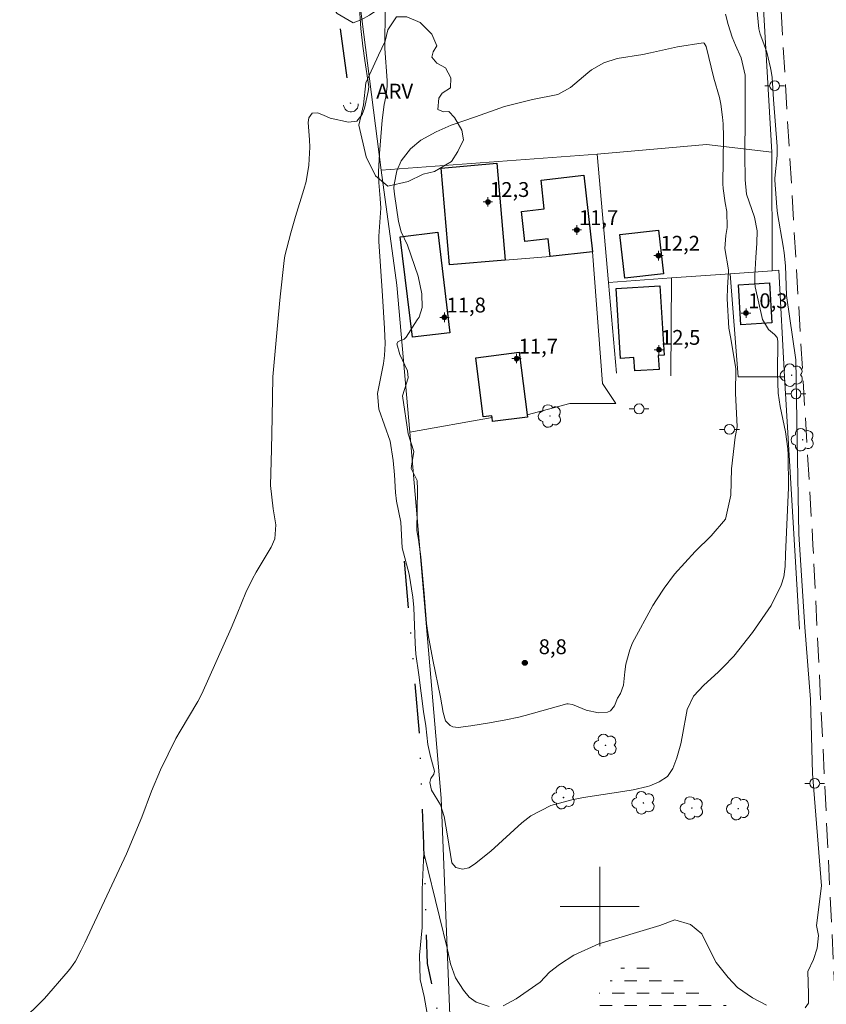
# Model space of a CAD drawing. Units: metres. Extents: x 285510 to 286026, y 1679889 to 1680456.
# Drawn here: x 285641 to 285723, y 1680290 to 1680390 of the extents above; entities that cross this region are included whole.
import ezdxf

# ---------------------------------------------------------------- set-up
doc = ezdxf.new("R2010")
doc.units = ezdxf.units.M
doc.header["$MEASUREMENT"] = 0
for name, pattern in [('DASHED', [0.75, 0.5, -0.25]), ('DIVIDE', [1.25, 0.5, -0.25, 0, -0.25, 0, -0.25]), ('HIDDEN', [0.375, 0.25, -0.125])]:
    doc.linetypes.add(name, pattern=pattern)
for name, color, linetype, lineweight in [('Alagados_Banhados', 5, 'DASHED', 9), ('Bueiro', 8, 'Continuous', 18), ('Cerca', 8, 'Cerca', 20), ('Edificacoes', 7, 'Continuous', 30), ('Malha_Coordenadas', 7, 'Continuous', 15), ('Nao_Pavimentada_S_Mfio', 10, 'HIDDEN', 15), ('Poste', 7, 'Continuous', 9), ('Vala', 5, 'DIVIDE', 25)]:
    doc.layers.add(name, color=color, linetype=linetype, lineweight=lineweight)
for name, color, linetype, lineweight, true_color in [('Arvores_Isoladas', 7, 'Continuous', 18, 0x00ff33), ('Curvas_Intermediarias', 7, 'Continuous', 9, 0x783c14), ('Pto_Cotado', 7, 'Continuous', 9, 0x783c14), ('Pto_Cotado_Cone_Aproximacao', 7, 'Continuous', 9, 0x783c14), ('Topon_Pto_Cotado', 7, 'Continuous', 9, 0x783c14), ('Topon_Vegetacao', 7, 'Continuous', 9, 0x00ff33), ('Vegetacao', 7, 'Orla8', 9, 0x00ff33)]:
    doc.layers.add(name, color=color, linetype=linetype, lineweight=lineweight, true_color=true_color)
doc.styles.add('Arial', font='arial.ttf', dxfattribs={"height": 1.5})
doc.styles.get("Standard").update_dxf_attribs({"font": 'arial.ttf'})
doc.linetypes.add('Cerca', pattern='A,10,0,["X",Standard,S=1,R=0,X=0,Y=-0.5],0.1', length=10.1)
doc.linetypes.add('Orla8', pattern='A,6,-0.5,["V",Standard,S=1,R=0,X=-0.5,Y=-1],-0.5,6,-0.5,["V",Standard,S=1,R=0,X=-0.5,Y=-1],-0.5', length=14)

# ---------------------------------------------------------------- blocks, each defined once
blk = doc.blocks.new('A$C52224A24')
at = {"layer": 'Pto_Cotado_Cone_Aproximacao', "linetype": 'Continuous', "lineweight": 9, "true_color": 0x783c14}
blk.add_hatch(color=36, dxfattribs=at).paths.add_polyline_path([(0.48, 0.72, 1), (0.48, 0.24, 1)])
at = {"layer": 'Pto_Cotado_Cone_Aproximacao', "color": 36, "linetype": 'Continuous', "lineweight": 9, "ltscale": 0.001, "true_color": 0x783c14, "elevation": 10.535}
for points in [[(0.48, 0.48), (0, 0.48)], [(0.48, 0.48), (0.48, 0.96)], [(0.48, 0), (0.48, 0.48)], [(0.96, 0.48), (0.48, 0.48)]]:
    blk.add_lwpolyline(points, dxfattribs=at)
at = {"layer": 'Pto_Cotado_Cone_Aproximacao', "color": 36, "linetype": 'Continuous', "lineweight": 9, "true_color": 0x783c14, "elevation": 10.535}
blk.add_lwpolyline([(0.48, 0.24, -1), (0.48, 0.72, -1)], format="xyb", close=True, dxfattribs=at)
blk = doc.blocks.new('CotasCA')
at = {"layer": 'Pto_Cotado_Cone_Aproximacao', "linetype": 'Continuous', "lineweight": 9, "true_color": 0x783c14}
blk.add_hatch(color=36, dxfattribs=at).paths.add_polyline_path([(0, 0.24, 1), (0, -0.24, 1)])
at = {"layer": 'Pto_Cotado_Cone_Aproximacao', "color": 36, "linetype": 'Continuous', "lineweight": 9, "true_color": 0x783c14, "flags": 128}
blk.add_lwpolyline([(0, -0.24, -1), (0, 0.24, -1)], format="xyb", close=True, dxfattribs=at)
at = {"layer": 'Pto_Cotado_Cone_Aproximacao', "color": 36, "linetype": 'Continuous', "lineweight": 9, "true_color": 0x783c14}
blk.add_blockref('A$C52224A24', (-0.48, -0.48, -10.535), dxfattribs=at)
blk = doc.blocks.new('Cotas')
at = {"layer": 'Pto_Cotado'}
blk.add_hatch(color=256, dxfattribs=at).paths.add_polyline_path([(0, 0.24, 1), (0, -0.24, 1)])
at = {"layer": 'Pto_Cotado', "lineweight": -3}
blk.add_lwpolyline([(0, -0.24, -1), (0, 0.24, -1)], format="xyb", close=True, dxfattribs=at)
blk = doc.blocks.new('Arvore')
at = {"layer": 'Arvores_Isoladas'}
blk.add_lwpolyline([(-0.718, 0.493, 0.872324), (-0.722, -0.551, 0.862983), (0.284, -0.827, 0.900105), (0.89, 0.029, 0.863155), (0.262, 0.861, 0.882486)], format="xyb", close=True, dxfattribs=at)
blk.add_circle((0, 0), 0.0286, dxfattribs=at)
blk = doc.blocks.new('Poste')
at = {"layer": 'Poste'}
for points in [[(-0.5, 0), (-1, 0)], [(0.5, 0), (1, 0)]]:
    blk.add_lwpolyline(points, dxfattribs=at)
blk.add_lwpolyline([(0, 0.5, 1), (0, -0.5, 1)], format="xyb", close=True, dxfattribs=at)

msp = doc.modelspace()

# ---------------------------------------------------------------- hatches: boundary and pattern name
at = {"layer": 'Alagados_Banhados'}
h = msp.add_hatch(dxfattribs=at)
h.set_pattern_fill('DASH', color=256, scale=10)
h.paths.add_polyline_path([(285662.449, 1680244.012), (285665.71, 1680245.97), (285667.358, 1680246.941), (285669.118, 1680248.541), (285671.726, 1680251.151), (285674.051, 1680253.916), (285675.681, 1680255.873), (285678.418, 1680259.214), (285680.352, 1680261.029), (285682.079, 1680262.598), (285684.088, 1680264.69), (285685.137, 1680266.817), (285686.223, 1680269.469), (285686.622, 1680272.808), (285686.378, 1680274.338), (285686.298, 1680275.826), (285686.497, 1680278.076), (285686.614, 1680278.398), (285687.1, 1680279.73), (285688.187, 1680280.856), (285689.03, 1680281.579), (285689.873, 1680282.301), (285695.305, 1680286.434), (285697.075, 1680288.006), (285698.64, 1680289.812), (285700.451, 1680291.786), (285702.1, 1680293.721), (285702.902, 1680294.323), (285704.546, 1680294.406), (285707.048, 1680293.438), (285708.949, 1680292.146), (285711.13, 1680290.697), (285714.145, 1680289.414), (285715.915, 1680289.131), (285718.149, 1680288.807), (285719.077, 1680288.608), (285720.167, 1680288.323), (285721.133, 1680288.164), (285721.737, 1680287.921), (285721.533, 1680287.072), (285720.405, 1680286.668), (285718.476, 1680286.107), (285716.022, 1680285.221), (285712.8, 1680283.532), (285709.799, 1680281.494), (285707.924, 1680280.107), (285704.665, 1680277.697), (285701.773, 1680276.13), (285698.752, 1680274.92), (285696.904, 1680273.919), (285695.859, 1680272.39), (285694.694, 1680269.893), (285693.168, 1680267.685), (285691.116, 1680264.021), (285689.789, 1680260.957), (285688.663, 1680257.776), (285687.376, 1680254.919), (285686.412, 1680252.144), (285684.927, 1680246.953), (285684.246, 1680243.616), (285684.452, 1680239.852), (285685.502, 1680236.103), (285687.432, 1680231.929), (285689.079, 1680228.516), (285689.964, 1680226.058), (285690.164, 1680224.161), (285689.762, 1680222.312), (285688.874, 1680220.703), (285688.03, 1680219.777), (285686.496, 1680218.89), (285684.445, 1680218.288), (285682.359, 1680218.127), (285680.272, 1680218.126), (285677.749, 1680218.125), (285674.974, 1680219.056), (285673.441, 1680220.388), (285671.831, 1680221.312), (285670.104, 1680221.638), (285668.576, 1680221.678), (285667.249, 1680221.154), (285665.597, 1680220.427), (285664.387, 1680219.902), (285663.093, 1680219.445), (285660.919, 1680220.428), (285659.741, 1680221.2), (285658.141, 1680222.642), (285656.749, 1680224.085), (285655.566, 1680225.367), (285654.741, 1680226.501), (285653.966, 1680228.06), (285653.398, 1680229.559), (285652.825, 1680231.327), (285652.25, 1680233.156), (285652.027, 1680236.468), (285651.922, 1680238.432), (285651.974, 1680239.826), (285652.8, 1680240.861), (285655.854, 1680242.579), (285656.678, 1680242.734), (285659.929, 1680243.459), (285660.105, 1680243.498)])

# ---------------------------------------------------------------- linework, layer by layer
at = {"layer": 'Bueiro', "flags": 128}
msp.add_lwpolyline([(285674.119, 1680381.009, 1), (285675.615, 1680381.13)], format="xyb", dxfattribs=at)
at = {"layer": 'Cerca', "flags": 128}
for points in [[(285716.268, 1680395.4), (285717.388, 1680376.262)], [(285677.923, 1680374.441), (285675.772, 1680391.298)], [(285717.388, 1680376.262), (285710.806, 1680377.022), (285699.731, 1680376.042)], [(285717.388, 1680376.262), (285717.438, 1680364.257)], [(285699.731, 1680376.042), (285677.923, 1680374.441)], [(285699.731, 1680376.042), (285700.892, 1680363.077)], [(285677.923, 1680374.441), (285679.513, 1680362.817), (285680.834, 1680347.941)], [(285690.438, 1680365.338), (285695.01, 1680365.698)], [(285692.669, 1680349.712), (285696.98, 1680350.832), (285701.622, 1680350.832), (285700.292, 1680352.873), (285699.261, 1680366.168)], [(285717.438, 1680364.257), (285718.109, 1680364.307), (285718.679, 1680353.533)], [(285707.254, 1680363.527), (285700.892, 1680363.077)], [(285707.254, 1680363.527), (285707.204, 1680353.653)], [(285713.177, 1680363.947), (285707.254, 1680363.527)], [(285717.438, 1680364.257), (285713.177, 1680363.947)], [(285718.679, 1680353.533), (285713.977, 1680353.533), (285713.177, 1680363.947)], [(285700.892, 1680363.077), (285701.712, 1680353.913)], [(285718.679, 1680353.533), (285720.179, 1680328.043)], [(285680.834, 1680347.941), (285689.127, 1680349.421)], [(285680.834, 1680347.941), (285683.975, 1680310.956), (285684.845, 1680289.018), (285685.646, 1680273.922)]]:
    msp.add_lwpolyline(points, dxfattribs=at)
at = {"layer": 'Curvas_Intermediarias', "flags": 128}
for points, elevation in [([(285641.403, 1680288.228), (285643.899, 1680290.685), (285646.309, 1680293.478), (285646.569, 1680293.801), (285647.033, 1680294.484), (285647.614, 1680295.584), (285647.974, 1680296.333), (285652.18, 1680305.338), (285653.74, 1680309.014), (285654.726, 1680311.658), (285655.623, 1680313.824), (285657.171, 1680316.982), (285657.621, 1680317.727), (285659.413, 1680320.709), (285659.789, 1680321.495), (285662.754, 1680328.147), (285663.368, 1680329.571), (285664.247, 1680331.724), (285664.925, 1680333.115), (285665.303, 1680333.79), (285666.804, 1680336.319), (285667.171, 1680337.175), (285667.293, 1680338.572), (285667.002, 1680340.209), (285666.727, 1680342.565), (285666.854, 1680346.228), (285666.905, 1680349.434), (285666.977, 1680353.537), (285667.544, 1680359.849), (285667.713, 1680361.636), (285668.111, 1680365.301), (285668.201, 1680365.773), (285668.804, 1680368.087), (285669.275, 1680369.743), (285670.117, 1680372.475), (285670.335, 1680373.29), (285670.616, 1680374.946), (285670.712, 1680376.762), (285670.697, 1680377.478), (285670.554, 1680379.249), (285670.618, 1680379.717), (285670.956, 1680380.188), (285671.535, 1680380.218), (285672.395, 1680379.85), (285672.764, 1680379.666), (285674.622, 1680379.266), (285675.464, 1680379.392), (285676.015, 1680380.041), (285676.238, 1680380.689), (285676.625, 1680382.392), (285676.666, 1680382.857), (285676.654, 1680383.09), (285676.259, 1680385.496), (285676.059, 1680386.964), (285675.865, 1680388.737), (285675.693, 1680391.307)], 6), ([(285712.977, 1680389.136), (285713.389, 1680387.875), (285713.714, 1680387.052), (285714.288, 1680385.78), (285714.695, 1680384.02), (285714.713, 1680379.749), (285714.66, 1680376), (285714.696, 1680373.448), (285714.832, 1680372.011), (285715.637, 1680369.66), (285715.905, 1680368.28), (285715.87, 1680367.037), (285715.77, 1680365.583), (285715.684, 1680363.765), (285715.676, 1680363.008), (285715.715, 1680362.633), (285716.445, 1680359.323), (285717.065, 1680358.315), (285717.649, 1680357.819), (285717.922, 1680357.51), (285717.989, 1680357.132), (285717.959, 1680353.936), (285718.039, 1680351.891), (285718.242, 1680350.547), (285718.785, 1680347.99), (285718.995, 1680346.256), (285719.053, 1680345.646), (285719.072, 1680342.365), (285718.769, 1680335.594), (285718.755, 1680334.357), (285718.607, 1680333.307), (285718.334, 1680332.471), (285717.311, 1680330.42), (285715.453, 1680327.704), (285713.561, 1680325.311), (285712.509, 1680324.209), (285711.955, 1680323.685), (285710.52, 1680322.385), (285709.471, 1680321.271), (285708.851, 1680319.916), (285708.341, 1680317.152), (285708.188, 1680316.437), (285707.784, 1680315.034), (285707.38, 1680313.957), (285706.842, 1680313.133), (285706.025, 1680312.584), (285705.078, 1680312.194), (285704.833, 1680312.133), (285703.366, 1680311.803), (285702.351, 1680311.612), (285698.354, 1680311.007), (285697.191, 1680310.788), (285695.058, 1680310.212), (285693.034, 1680309.167), (285692.151, 1680308.445), (285688.992, 1680305.604), (285687.349, 1680304.271), (285686.796, 1680303.908), (285686.133, 1680303.768), (285685.47, 1680303.941), (285685.049, 1680304.4), (285684.627, 1680307.151), (285684.276, 1680309.111), (285683.916, 1680310.261), (285683.022, 1680311.76), (285682.84, 1680312.535), (285682.936, 1680312.942), (285683.234, 1680313.37), (285683.299, 1680313.679), (285682.9, 1680315.159), (285682.642, 1680316.377), (285682.42, 1680318.247), (285682.197, 1680319.708), (285681.733, 1680323.421), (285681.437, 1680325.506), (285681.35, 1680326.63), (285681.22, 1680330.217), (285681.136, 1680331.261), (285680.735, 1680333.579), (285680.029, 1680336.262), (285679.914, 1680338.849), (285679.484, 1680340.964), (285679.371, 1680341.851), (285679.265, 1680343.642), (285679.144, 1680345.085), (285678.836, 1680347.039), (285677.674, 1680350.275), (285677.555, 1680351.859), (285678.168, 1680354.882), (285678.269, 1680355.686), (285678.326, 1680356.903), (285678.27, 1680358.418), (285678.069, 1680361.717), (285677.681, 1680367.231), (285677.686, 1680367.763), (285677.856, 1680370.101), (285677.875, 1680370.584), (285677.827, 1680371.551), (285677.684, 1680373.176), (285677.66, 1680374.26), (285677.746, 1680376.095), (285678.032, 1680379.494), (285678.215, 1680381.055), (285678.389, 1680381.835), (285678.545, 1680382.892), (285678.532, 1680383.491), (285678.304, 1680386.731), (285678.331, 1680390.843)], 7), ([(285712.706, 1680390.192), (285712.977, 1680389.136)], 7), ([(285715.878, 1680390.848), (285716.069, 1680388.725), (285716.208, 1680388.17), (285716.489, 1680387.456), (285716.873, 1680386.343), (285717.253, 1680384.766), (285717.322, 1680384.446), (285717.422, 1680383.801), (285717.566, 1680381.56), (285717.929, 1680376.832), (285717.928, 1680375.912), (285717.687, 1680373.617), (285717.69, 1680373.405), (285717.904, 1680370.682), (285717.976, 1680370.042), (285718.554, 1680366.738), (285718.648, 1680366.076), (285718.775, 1680364.745), (285718.876, 1680361.753), (285719.812, 1680355.27), (285719.964, 1680347.203), (285720.116, 1680337.642), (285720.716, 1680328.23), (285721.316, 1680320.91), (285721.495, 1680313.429), (285722.395, 1680302.075), (285721.905, 1680298.07), (285722.095, 1680297.056), (285721.969, 1680295.789), (285721.589, 1680294.649), (285721.019, 1680293.445), (285721.083, 1680291.165), (285721.083, 1680290.215), (285720.767, 1680289.771)], 6), ([(285710.746, 1680386.917), (285711.522, 1680383.736), (285712.113, 1680381.758), (285712.243, 1680381.083), (285712.41, 1680379.782), (285712.469, 1680379.119), (285712.515, 1680377.787), (285712.457, 1680373.043), (285712.46, 1680372.579), (285712.686, 1680371.115), (285712.843, 1680370.247), (285712.873, 1680368.627), (285712.757, 1680367.814), (285712.644, 1680366.513), (285713.017, 1680364.362), (285713.016, 1680364.14), (285712.922, 1680362.561), (285712.894, 1680361.409), (285713.063, 1680358.472), (285713.237, 1680357.414), (285713.753, 1680354.339), (285713.713, 1680351.891), (285713.899, 1680348.485), (285713.675, 1680347.453), (285713.318, 1680344.227), (285713.238, 1680341.574), (285712.703, 1680339.133), (285711.276, 1680337.461), (285709.637, 1680335.898), (285707.542, 1680333.575), (285706.528, 1680332.184), (285705.737, 1680331.009), (285705.36, 1680330.41), (285703.328, 1680326.635), (285703.034, 1680325.934), (285702.633, 1680324.481), (285702.525, 1680323.728), (285702.399, 1680322.357), (285702.095, 1680321.523), (285701.81, 1680321.048), (285701.498, 1680320.285), (285701.085, 1680319.764), (285700.792, 1680319.627), (285699.895, 1680319.559), (285698.633, 1680319.855), (285697.262, 1680320.418), (285696.8, 1680320.488), (285696.684, 1680320.475), (285692.473, 1680319.316), (285691.827, 1680319.15), (285690.527, 1680318.858), (285688.862, 1680318.555), (285686.987, 1680318.264), (285685.698, 1680318.105), (285685.149, 1680318.166), (285684.908, 1680318.29), (285684.413, 1680318.762), (285684.172, 1680319.593), (285683.908, 1680321.145), (285683.151, 1680324.93), (285682.679, 1680327.443), (285682.506, 1680328.601), (285682.277, 1680331.628), (285681.925, 1680335.339), (285681.702, 1680337.097), (285681.532, 1680338.011), (285681.61, 1680342.162), (285681.56, 1680343.052), (285680.964, 1680344.281), (285681.075, 1680345.18), (285681.2, 1680345.75), (285681.207, 1680345.996), (285680.643, 1680347.776), (285680.09, 1680351.625), (285680.663, 1680353.42), (285680.599, 1680354.127), (285679.816, 1680355.795), (285679.501, 1680356.871), (285679.625, 1680357.1), (285680.235, 1680357.357), (285680.436, 1680357.561), (285681.575, 1680359.283), (285681.747, 1680359.584), (285682.076, 1680360.56), (285682.039, 1680361.937), (285681.645, 1680363.725), (285680.584, 1680366.844), (285679.96, 1680368.182), (285679.661, 1680369.221), (285679.269, 1680371.986), (285679.216, 1680372.613), (285679.246, 1680372.988), (285679.512, 1680374.365), (285679.938, 1680375.354), (285680.874, 1680376.576), (285681.925, 1680377.466), (285683.479, 1680378.313), (285685, 1680378.959), (285687.446, 1680379.803), (285690.378, 1680380.849), (285693.202, 1680381.564), (285695.785, 1680382.09), (285697.062, 1680382.765), (285698.8, 1680384.279), (285699.172, 1680384.574), (285700.403, 1680385.282), (285701.764, 1680385.702), (285704.362, 1680386.118), (285705.125, 1680386.271), (285707.876, 1680386.876), (285710.454, 1680387.299), (285710.541, 1680387.272), (285710.746, 1680386.917)], 8), ([(285688.84, 1680289.889), (285687.51, 1680290.332), (285686.813, 1680290.839), (285686.243, 1680291.535), (285685.419, 1680292.802), (285684.912, 1680294.195), (285684.594, 1680295.779), (285683.833, 1680298.946), (285682.248, 1680305.407), (285682.059, 1680301.733), (285682.06, 1680297.869), (285681.807, 1680295.081), (285681.871, 1680292.611), (285682.252, 1680290.901), (285682.76, 1680288.05)], 6), ([(285716.839, 1680290.023), (285715.445, 1680290.783), (285713.925, 1680291.796), (285712.974, 1680292.81), (285711.77, 1680294.33), (285710.946, 1680295.913), (285710.312, 1680297.243), (285709.172, 1680298.193), (285707.588, 1680298.636), (285706.068, 1680298.065), (285699.924, 1680296.227), (285697.391, 1680295.086), (285695.934, 1680294.135), (285694.92, 1680293.375), (285693.971, 1680292.361), (285691.564, 1680290.65), (285690.234, 1680289.953)], 6)]:
    msp.add_lwpolyline(points, dxfattribs=dict(at, elevation=elevation))
at = {"layer": 'Edificacoes', "flags": 128}
for points in [[(285689.597, 1680375.122), (285690.438, 1680365.338), (285684.816, 1680364.852), (285683.97, 1680374.632)], [(285698.391, 1680373.911), (285699.261, 1680366.168), (285695.01, 1680365.698), (285694.81, 1680367.497), (285692.449, 1680367.232), (285692.109, 1680370.256), (285694.403, 1680370.514), (285694.076, 1680373.421)], [(285705.944, 1680368.369), (285706.461, 1680363.949), (285702.541, 1680363.493), (285702.027, 1680367.913)], [(285683.635, 1680368.149), (285684.856, 1680357.988), (285681.073, 1680357.531), (285679.847, 1680367.696)], [(285706.074, 1680362.747), (285706.516, 1680355.726), (285705.907, 1680355.688), (285705.995, 1680354.29), (285703.545, 1680354.137), (285703.462, 1680355.476), (285702.116, 1680355.392), (285701.673, 1680362.476)], [(285717.398, 1680358.985), (285714.249, 1680358.807), (285714.018, 1680362.841), (285717.166, 1680363.022)], [(285691.858, 1680356.014), (285692.669, 1680349.712), (285692.704, 1680349.462), (285689.179, 1680349.007), (285689.127, 1680349.421), (285689.103, 1680349.601), (285688.241, 1680349.49), (285687.473, 1680355.446)]]:
    msp.add_lwpolyline(points, close=True, dxfattribs=at)
at = {"layer": 'Malha_Coordenadas', "flags": 128}
for points in [[(285700, 1680304), (285700, 1680296)], [(285704, 1680300), (285696, 1680300)]]:
    msp.add_lwpolyline(points, dxfattribs=at)
at = {"layer": 'Nao_Pavimentada_S_Mfio', "ltscale": 10, "flags": 128}
for points in [[(285716.69, 1680416.776), (285717.925, 1680397.208), (285721.549, 1680336.535), (285721.602, 1680335.61)], [(285733.133, 1680133.72), (285725.357, 1680258.714), (285721.601, 1680335.61)]]:
    msp.add_lwpolyline(points, dxfattribs=at)
at = {"layer": 'Vala', "ltscale": 10, "flags": 128}
for points in [[(285670.36, 1680413.87), (285674.928, 1680380.322)], [(285689.03, 1680281.579), (285686.16, 1680283.836), (285684.89, 1680285.572), (285683.913, 1680288.003), (285682.608, 1680294.231), (285682.232, 1680306.317), (285681.806, 1680317.488), (285680.28, 1680334.92)]]:
    msp.add_lwpolyline(points, dxfattribs=at)
at = {"layer": 'Vegetacao', "flags": 128}
for points in [[(285675.087, 1680389.323), (285673.464, 1680390.252), (285671.961, 1680392.182), (285671.901, 1680393.978), (285672.1, 1680395.244), (285671.755, 1680396.573), (285671.006, 1680397.868), (285670.136, 1680398.853), (285669.672, 1680400.214), (285669.932, 1680401.744), (285670.654, 1680402.985), (285671.346, 1680403.969), (285671.838, 1680404.52), (285673.03, 1680404.315), (285673.406, 1680403.68), (285673.754, 1680401.974), (285674.361, 1680401.05), (285675.599, 1680400.935), (285676.408, 1680400.588), (285677.218, 1680399.838), (285677.762, 1680398.595), (285677.329, 1680396.543), (285677.042, 1680394.468), (285677.797, 1680392.583), (285678.145, 1680391.716), (285677.597, 1680390.65), (285676.733, 1680390.1), (285675.894, 1680389.635)], [(285679.474, 1680389.939), (285680.521, 1680389.908), (285681.851, 1680389.361), (285683.037, 1680388.172), (285683.554, 1680386.991), (285683.179, 1680386.385), (285683.033, 1680385.863), (285683.552, 1680385.229), (285684.416, 1680384.767), (285684.971, 1680383.775), (285684.913, 1680382.763), (285684.077, 1680382.214), (285683.758, 1680381.695), (285683.643, 1680380.568), (285684.221, 1680380.314), (285684.77, 1680380.344), (285685.319, 1680379.766), (285686.067, 1680378.469), (285686.243, 1680377.488), (285685.663, 1680376.301), (285685.024, 1680375.288), (285683.316, 1680374.277), (285682.167, 1680374.015), (285680.634, 1680373.291), (285678.583, 1680372.803), (285677.335, 1680373.85), (285676.41, 1680375.786), (285675.673, 1680378.98), (285676.143, 1680381.037), (285676.364, 1680383.239), (285677.666, 1680386.056), (285678.324, 1680387.456), (285678.59, 1680388.609)]]:
    msp.add_lwpolyline(points, close=True, dxfattribs=at)

# ---------------------------------------------------------------- block references
at = {"layer": 'Arvores_Isoladas'}
for p in [(285719.401, 1680353.7), (285694.976, 1680349.579), (285720.506, 1680347.18), (285700.588, 1680316.286), (285696.347, 1680311.008), (285704.423, 1680310.473), (285709.32, 1680309.957), (285713.997, 1680309.889)]:
    msp.add_blockref('Arvore', p, dxfattribs=at)
at = {"layer": 'Poste'}
for p in [(285717.672, 1680382.961), (285719.833, 1680351.816), (285703.982, 1680350.3), (285713.115, 1680348.225), (285721.726, 1680312.444)]:
    msp.add_blockref('Poste', p, dxfattribs=at)
at = {"layer": 'Pto_Cotado'}
msp.add_blockref('Cotas', (285692.438, 1680324.627, 8.84), dxfattribs=at)
at = {"layer": 'Pto_Cotado_Cone_Aproximacao'}
for p in [(285688.707, 1680371.22, 12.25), (285697.691, 1680368.379, 11.74), (285705.944, 1680365.788, 12.21), (285714.787, 1680359.976, 10.25), (285684.315, 1680359.545, 11.84), (285705.984, 1680356.274, 12.45), (285691.598, 1680355.384, 11.7)]:
    msp.add_blockref('CotasCA', p, dxfattribs=at)

# ---------------------------------------------------------------- texts
at = {"layer": 'Pto_Cotado_Cone_Aproximacao', "style": 'Arial'}
for s, p in [('12,3', (285688.918, 1680371.718, 12.25)), ('11,7', (285697.901, 1680368.877, 11.74)), ('12,2', (285706.155, 1680366.286, 12.21)), ('11,8', (285684.526, 1680360.044, 11.84)), ('10,3', (285714.998, 1680360.474, 10.25)), ('11,7', (285691.809, 1680355.882, 11.7)), ('12,5', (285706.195, 1680356.772, 12.45))]:
    msp.add_text(s, height=1.5, dxfattribs=at).set_placement(p)
at = {"layer": 'Topon_Pto_Cotado', "style": 'Arial'}
msp.add_text('8,8', height=1.5, dxfattribs=at).set_placement((285693.839, 1680325.507, 8.84))
at = {"layer": 'Topon_Vegetacao', "style": 'Arial'}
msp.add_text('ARV', height=1.5, dxfattribs=at).set_placement((285677.428, 1680381.665))

doc.saveas('drawing.dxf')
